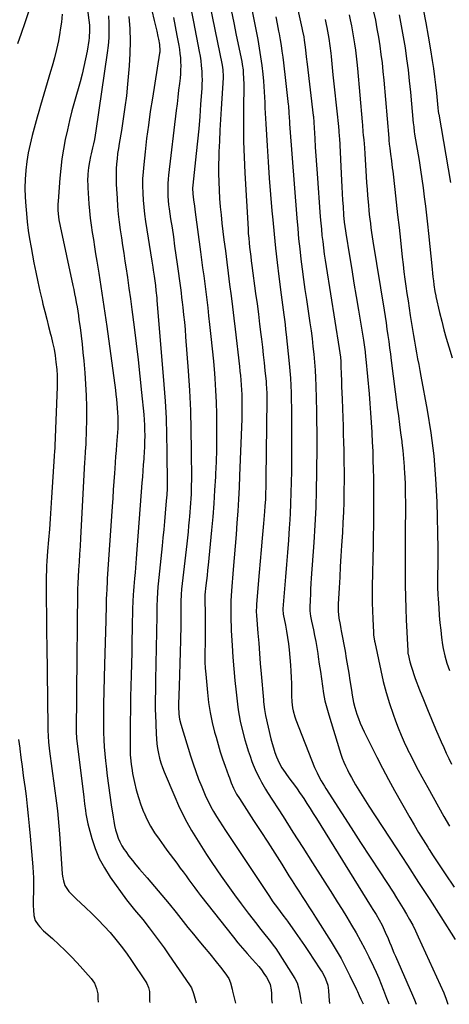
# Model space of a CAD drawing. Units: inches. Extents: x 1910372 to 1915687, y 390300 to 395580.
# Drawn here: x 1911208 to 1911483, y 390323 to 390953 of the extents above; entities that cross this region are included whole.
import ezdxf

# ---------------------------------------------------------------- set-up
doc = ezdxf.new("R2010")
doc.units = ezdxf.units.IN
doc.header["$MEASUREMENT"] = 0
doc.layers.add('7', color=7, linetype='Continuous')
doc.layers.add('8', color=7, linetype='Continuous')

msp = doc.modelspace()

# ---------------------------------------------------------------- linework, layer by layer
at = {"layer": '7', "color": 18}
for points in [[(1911245.87, 391000.02, 1814), (1911251.9, 390952.26, 1814), (1911252.22, 390949.03, 1814), (1911252.38, 390945.79, 1814), (1911252.13, 390940.94, 1814), (1911251.9, 390939.33, 1814), (1911250.74, 390932.51, 1814), (1911249.8, 390927.52, 1814), (1911248.76, 390922.55, 1814), (1911247.56, 390917.61, 1814), (1911246.25, 390912.7, 1814), (1911242.73, 390900.24, 1814), (1911241.09, 390894.2, 1814), (1911239.55, 390888.14, 1814), (1911238.14, 390882.05, 1814), (1911236.82, 390875.94, 1814), (1911235.68, 390869.79, 1814), (1911234.69, 390863.63, 1814), (1911233.94, 390857.43, 1814), (1911233.34, 390851.21, 1814), (1911232.19, 390836.5, 1814), (1911232.08, 390834.49, 1814), (1911232.1, 390830.45, 1814), (1911232.44, 390826.42, 1814), (1911232.7, 390824.42, 1814), (1911233.43, 390820.44, 1814), (1911241.65, 390782.62, 1814), (1911242.23, 390779.89, 1814), (1911242.79, 390777.15, 1814), (1911243.32, 390774.41, 1814), (1911243.83, 390771.66, 1814), (1911244.31, 390768.91, 1814), (1911244.76, 390766.15, 1814), (1911245.18, 390763.39, 1814), (1911245.57, 390760.62, 1814), (1911246.26, 390755.55, 1814), (1911246.94, 390750.24, 1814), (1911247.58, 390744.93, 1814), (1911248.13, 390739.6, 1814), (1911248.64, 390734.28, 1814), (1911249.32, 390726.57, 1814), (1911249.84, 390719.39, 1814), (1911250.21, 390712.19, 1814), (1911250.35, 390704.99, 1814), (1911250.34, 390697.79, 1814), (1911250.18, 390688.03, 1814), (1911250.04, 390683.37, 1814), (1911249.92, 390681.05, 1814), (1911249.62, 390676.4, 1814), (1911249.34, 390671.74, 1814), (1911249.2, 390669.41, 1814), (1911246.54, 390620.79, 1814), (1911246.26, 390615.76, 1814), (1911245.98, 390610.73, 1814), (1911245.68, 390605.7, 1814), (1911245.37, 390600.67, 1814), (1911244.84, 390591.99, 1814), (1911244.67, 390588.52, 1814), (1911244.64, 390587.13, 1814), (1911244.63, 390586.44, 1814), (1911244.06, 390522.89, 1814), (1911244.01, 390518.88, 1814), (1911243.96, 390514.87, 1814), (1911243.9, 390510.86, 1814), (1911243.83, 390506.85, 1814), (1911243.73, 390501.91, 1814), (1911243.71, 390500.37, 1814), (1911243.75, 390497.29, 1814), (1911243.99, 390492.68, 1814), (1911244.31, 390489.62, 1814), (1911248.61, 390455.17, 1814), (1911249.14, 390450.9, 1814), (1911249.65, 390446.62, 1814), (1911249.95, 390444.49, 1814), (1911250.76, 390440.27, 1814), (1911251.28, 390438.18, 1814), (1911253.79, 390428.88, 1814), (1911255.95, 390422.31, 1814), (1911258.55, 390415.96, 1814), (1911261.82, 390409.92, 1814), (1911265.54, 390404.09, 1814), (1911275.98, 390389.5, 1814), (1911278.45, 390386.25, 1814), (1911281.08, 390383.14, 1814), (1911282.43, 390381.61, 1814), (1911285.05, 390378.48, 1814), (1911286.33, 390376.89, 1814), (1911290.42, 390371.68, 1814), (1911293.69, 390367.44, 1814), (1911296.9, 390363.17, 1814), (1911300.04, 390358.83, 1814), (1911303.12, 390354.46, 1814), (1911316.4, 390335.26, 1814), (1911317.56, 390333.23, 1814), (1911318.9, 390329.55, 1814), (1911320.57, 390323.64, 1814)], [(1911289.13, 390971.37, 1808), (1911293.68, 390952.1, 1808), (1911294.09, 390950.37, 1808), (1911294.5, 390948.64, 1808), (1911295.32, 390945.19, 1808), (1911296.11, 390941.74, 1808), (1911296.43, 390940.14, 1808), (1911297.08, 390936.72, 1808), (1911297.32, 390932.52, 1808), (1911297.25, 390931.82, 1808), (1911297.16, 390931.12, 1808), (1911292.52, 390902.29, 1808), (1911291.21, 390893.74, 1808), (1911289.98, 390885.17, 1808), (1911288.88, 390876.58, 1808), (1911287.87, 390867.99, 1808), (1911286.97, 390859.84, 1808), (1911286.58, 390855.31, 1808), (1911286.32, 390850.77, 1808), (1911286.26, 390846.22, 1808), (1911286.34, 390841.67, 1808), (1911286.6, 390837.12, 1808), (1911286.97, 390832.58, 1808), (1911287.49, 390828.06, 1808), (1911288.12, 390823.55, 1808), (1911292.15, 390797.98, 1808), (1911292.75, 390794.14, 1808), (1911293.05, 390792.22, 1808), (1911293.62, 390788.49, 1808), (1911294.05, 390785.45, 1808), (1911294.44, 390782.41, 1808), (1911294.81, 390779.29, 1808), (1911295.3, 390774.61, 1808), (1911295.44, 390773.04, 1808), (1911299.96, 390719.13, 1808), (1911300.73, 390708.42, 1808), (1911301.33, 390697.7, 1808), (1911301.68, 390686.97, 1808), (1911301.86, 390676.24, 1808), (1911301.96, 390655.23, 1808), (1911301.93, 390652.6, 1808), (1911301.73, 390648.66, 1808), (1911301.42, 390644.73, 1808), (1911300.73, 390636.88, 1808), (1911300.26, 390631.65, 1808), (1911299.77, 390626.41, 1808), (1911299.27, 390621.18, 1808), (1911298.74, 390615.95, 1808), (1911296.26, 390591.6, 1808), (1911296.08, 390589.76, 1808), (1911295.78, 390586.08, 1808), (1911295.54, 390582.1, 1808), (1911295.4, 390577.45, 1808), (1911295.34, 390572.8, 1808), (1911295.31, 390571.25, 1808), (1911294.62, 390530.29, 1808), (1911294.57, 390527.51, 1808), (1911294.52, 390524.74, 1808), (1911294.46, 390521.96, 1808), (1911294.4, 390519.19, 1808), (1911294.36, 390516.41, 1808), (1911294.36, 390513.64, 1808), (1911294.4, 390510.86, 1808), (1911294.47, 390508.09, 1808), (1911294.91, 390495.63, 1808), (1911295.1, 390492.52, 1808), (1911295.39, 390489.41, 1808), (1911295.85, 390486.33, 1808), (1911296.42, 390483.26, 1808), (1911297.15, 390480.22, 1808), (1911297.99, 390477.22, 1808), (1911299.01, 390474.27, 1808), (1911300.13, 390471.36, 1808), (1911306.85, 390455.4, 1808), (1911309.29, 390449.89, 1808), (1911311.88, 390444.46, 1808), (1911314.69, 390439.13, 1808), (1911317.63, 390433.87, 1808), (1911320.74, 390428.7, 1808), (1911323.92, 390423.58, 1808), (1911327.21, 390418.52, 1808), (1911330.57, 390413.52, 1808), (1911336.6, 390404.73, 1808), (1911340.8, 390398.73, 1808), (1911345.05, 390392.78, 1808), (1911349.41, 390386.9, 1808), (1911353.84, 390381.07, 1808), (1911359.32, 390373.96, 1808), (1911361.06, 390371.73, 1808), (1911362.82, 390369.51, 1808), (1911364.59, 390367.3, 1808), (1911366.38, 390365.11, 1808), (1911368.14, 390362.9, 1808), (1911369.85, 390360.64, 1808), (1911371.47, 390358.32, 1808), (1911373.03, 390355.97, 1808), (1911383.75, 390339.2, 1808), (1911385.21, 390336.39, 1808), (1911386.15, 390333.35, 1808), (1911386.75, 390330.2, 1808), (1911387.26, 390326.69, 1808), (1911387.56, 390324.96, 1808), (1911387.98, 390323.25, 1808)], [(1911353.1, 390974.29, 1798), (1911359.92, 390939.77, 1798), (1911360.92, 390934.26, 1798), (1911361.82, 390928.72, 1798), (1911362.55, 390923.16, 1798), (1911363.17, 390917.59, 1798), (1911363.6, 390913.19, 1798), (1911363.89, 390909.8, 1798), (1911364.14, 390906.41, 1798), (1911364.33, 390903.01, 1798), (1911364.46, 390899.61, 1798), (1911364.59, 390896.21, 1798), (1911364.73, 390892.81, 1798), (1911364.9, 390889.41, 1798), (1911365.09, 390886.02, 1798), (1911365.94, 390871.95, 1798), (1911366.62, 390861.53, 1798), (1911367.35, 390851.11, 1798), (1911368.18, 390840.69, 1798), (1911369.06, 390830.28, 1798), (1911369.57, 390824.46, 1798), (1911370.43, 390815.38, 1798), (1911371.35, 390806.32, 1798), (1911372.37, 390797.26, 1798), (1911373.45, 390788.21, 1798), (1911374.92, 390776.44, 1798), (1911375.32, 390773.28, 1798), (1911375.73, 390770.13, 1798), (1911376.15, 390766.98, 1798), (1911376.59, 390763.82, 1798), (1911377.01, 390760.67, 1798), (1911377.41, 390757.52, 1798), (1911377.77, 390754.36, 1798), (1911378.11, 390751.2, 1798), (1911380.04, 390732.56, 1798), (1911380.47, 390727.88, 1798), (1911380.84, 390723.19, 1798), (1911381.12, 390718.49, 1798), (1911381.33, 390713.79, 1798), (1911381.46, 390709.09, 1798), (1911381.57, 390704.39, 1798), (1911381.62, 390699.69, 1798), (1911381.64, 390694.98, 1798), (1911381.63, 390683.9, 1798), (1911381.61, 390677.11, 1798), (1911381.56, 390670.32, 1798), (1911381.49, 390663.53, 1798), (1911381.39, 390656.74, 1798), (1911381.23, 390649.95, 1798), (1911381, 390643.17, 1798), (1911380.66, 390636.39, 1798), (1911380.25, 390629.61, 1798), (1911380.11, 390627.48, 1798), (1911379.56, 390619.64, 1798), (1911378.99, 390611.8, 1798), (1911378.38, 390603.97, 1798), (1911377.76, 390596.14, 1798), (1911376.08, 390575.68, 1798), (1911376.05, 390575.25, 1798), (1911376.31, 390572.28, 1798), (1911377.72, 390565.24, 1798), (1911378.44, 390561.3, 1798), (1911379.07, 390557.34, 1798), (1911379.57, 390553.36, 1798), (1911379.99, 390549.37, 1798), (1911380.84, 390539.7, 1798), (1911381.13, 390535.77, 1798), (1911381.37, 390531.85, 1798), (1911381.51, 390527.92, 1798), (1911381.58, 390523.99, 1798), (1911381.61, 390520.03, 1798), (1911381.79, 390516.14, 1798), (1911382.25, 390512.26, 1798), (1911382.61, 390510.35, 1798), (1911383.63, 390506.6, 1798), (1911384.29, 390504.76, 1798), (1911396.39, 390474.2, 1798), (1911397.92, 390470.69, 1798), (1911398.77, 390468.97, 1798), (1911400.62, 390465.61, 1798), (1911402.59, 390462.33, 1798), (1911403.61, 390460.7, 1798), (1911413.67, 390445.1, 1798), (1911419.74, 390435.7, 1798), (1911425.82, 390426.29, 1798), (1911431.91, 390416.89, 1798), (1911438.01, 390407.5, 1798), (1911446.54, 390394.37, 1798), (1911448.75, 390390.93, 1798), (1911450.93, 390387.46, 1798), (1911453.06, 390383.97, 1798), (1911455.16, 390380.46, 1798), (1911457.18, 390376.9, 1798), (1911459.13, 390373.3, 1798), (1911460.96, 390369.65, 1798), (1911462.71, 390365.95, 1798), (1911478.98, 390330.07, 1798), (1911480.59, 390325.93, 1798), (1911481.66, 390322.72, 1798)], [(1911327.91, 390969.39, 1802), (1911337.25, 390923.41, 1802), (1911337.71, 390920.38, 1802), (1911337.85, 390916.3, 1802), (1911337.81, 390915.28, 1802), (1911336.52, 390895.61, 1802), (1911336.1, 390888.71, 1802), (1911335.72, 390881.8, 1802), (1911335.4, 390874.89, 1802), (1911335.12, 390867.98, 1802), (1911335, 390864.78, 1802), (1911334.88, 390859.47, 1802), (1911334.85, 390854.15, 1802), (1911334.97, 390848.84, 1802), (1911335.18, 390843.53, 1802), (1911335.52, 390838.22, 1802), (1911335.93, 390832.92, 1802), (1911336.46, 390827.63, 1802), (1911337.05, 390822.35, 1802), (1911338.35, 390811.79, 1802), (1911339.24, 390804.63, 1802), (1911340.14, 390797.47, 1802), (1911341.05, 390790.3, 1802), (1911341.96, 390783.15, 1802), (1911342.87, 390775.98, 1802), (1911343.76, 390768.82, 1802), (1911344.62, 390761.65, 1802), (1911345.47, 390754.49, 1802), (1911348.22, 390730.78, 1802), (1911348.55, 390727.82, 1802), (1911348.85, 390724.86, 1802), (1911349.11, 390721.89, 1802), (1911349.35, 390718.92, 1802), (1911349.57, 390715.61, 1802), (1911349.71, 390712.97, 1802), (1911349.79, 390710.33, 1802), (1911349.85, 390707.69, 1802), (1911349.85, 390705.05, 1802), (1911349.84, 390702.41, 1802), (1911349.78, 390699.77, 1802), (1911349.71, 390697.13, 1802), (1911348.38, 390660.74, 1802), (1911348.06, 390653.24, 1802), (1911347.68, 390645.75, 1802), (1911347.2, 390638.26, 1802), (1911346.66, 390630.78, 1802), (1911346.07, 390623.3, 1802), (1911345.48, 390615.82, 1802), (1911344.89, 390608.34, 1802), (1911344.29, 390600.86, 1802), (1911343.18, 390587.1, 1802), (1911342.96, 390583.94, 1802), (1911342.8, 390580.77, 1802), (1911342.72, 390577.6, 1802), (1911342.69, 390574.42, 1802), (1911342.72, 390571.25, 1802), (1911342.79, 390568.07, 1802), (1911342.91, 390564.9, 1802), (1911343.06, 390561.73, 1802), (1911343.58, 390552.2, 1802), (1911344.06, 390544.72, 1802), (1911344.62, 390537.24, 1802), (1911345.31, 390529.78, 1802), (1911346.08, 390522.32, 1802), (1911346.93, 390514.78, 1802), (1911347.43, 390511.11, 1802), (1911348.02, 390507.47, 1802), (1911348.78, 390503.85, 1802), (1911349.63, 390500.25, 1802), (1911351.81, 390491.92, 1802), (1911352.79, 390488.42, 1802), (1911353.85, 390484.94, 1802), (1911355.03, 390481.5, 1802), (1911356.28, 390478.09, 1802), (1911357.11, 390475.95, 1802), (1911359.04, 390471.36, 1802), (1911361.25, 390466.9, 1802), (1911362.44, 390464.72, 1802), (1911364.96, 390460.42, 1802), (1911366.27, 390458.31, 1802), (1911376.21, 390442.79, 1802), (1911382.52, 390432.92, 1802), (1911388.81, 390423.05, 1802), (1911395.1, 390413.17, 1802), (1911401.37, 390403.29, 1802), (1911407.73, 390393.26, 1802), (1911410.83, 390388.33, 1802), (1911413.91, 390383.39, 1802), (1911416.95, 390378.43, 1802), (1911419.98, 390373.45, 1802), (1911422.92, 390368.43, 1802), (1911425.76, 390363.36, 1802), (1911428.46, 390358.21, 1802), (1911431.07, 390353, 1802), (1911434, 390346.93, 1802), (1911435.75, 390343.19, 1802), (1911437.42, 390339.42, 1802), (1911439, 390335.61, 1802), (1911440.51, 390331.76, 1802), (1911442.39, 390326.75, 1802), (1911443.43, 390324.03, 1802), (1911443.86, 390322.94, 1802)], [(1911213.97, 390959.48, 1818), (1911210.95, 390950.44, 1818), (1911208.62, 390943.72, 1818), (1911206.19, 390937.03, 1818)], [(1911317.42, 390958.65, 1804), (1911318.91, 390951.26, 1804), (1911322.57, 390932.21, 1804), (1911323.09, 390929.21, 1804), (1911323.53, 390926.2, 1804), (1911323.86, 390923.17, 1804), (1911324.17, 390919.41, 1804), (1911324.29, 390916.73, 1804), (1911324.33, 390914.05, 1804), (1911324.27, 390911.37, 1804), (1911324.14, 390908.7, 1804), (1911323.41, 390898.36, 1804), (1911322.82, 390890.51, 1804), (1911322.17, 390882.68, 1804), (1911321.43, 390874.85, 1804), (1911320.64, 390867.02, 1804), (1911318.46, 390846.64, 1804), (1911318.32, 390844.83, 1804), (1911318.38, 390841.21, 1804), (1911318.87, 390837.28, 1804), (1911319.41, 390833.35, 1804), (1911319.95, 390829.42, 1804), (1911323.37, 390804.02, 1804), (1911324.05, 390798.91, 1804), (1911324.72, 390793.8, 1804), (1911325.39, 390788.69, 1804), (1911326.05, 390783.58, 1804), (1911326.69, 390778.46, 1804), (1911327.32, 390773.35, 1804), (1911327.94, 390768.23, 1804), (1911328.55, 390763.12, 1804), (1911329.18, 390757.65, 1804), (1911330.05, 390749.8, 1804), (1911330.85, 390741.93, 1804), (1911331.56, 390734.06, 1804), (1911332.19, 390726.19, 1804), (1911332.43, 390723.03, 1804), (1911332.92, 390715.42, 1804), (1911333.31, 390707.81, 1804), (1911333.54, 390700.2, 1804), (1911333.67, 390692.58, 1804), (1911333.65, 390684.96, 1804), (1911333.55, 390677.34, 1804), (1911333.31, 390669.73, 1804), (1911332.99, 390662.11, 1804), (1911332.89, 390660.19, 1804), (1911332.4, 390651.62, 1804), (1911331.82, 390643.05, 1804), (1911331.13, 390634.5, 1804), (1911330.37, 390625.95, 1804), (1911328.21, 390603.63, 1804), (1911327.88, 390600.36, 1804), (1911327.55, 390597.09, 1804), (1911327.2, 390593.82, 1804), (1911326.83, 390590.55, 1804), (1911326.18, 390584.75, 1804), (1911326.14, 390584.38, 1804), (1911326.06, 390581.79, 1804), (1911326.31, 390572.37, 1804), (1911326.36, 390569.84, 1804), (1911326.4, 390567.31, 1804), (1911326.4, 390564.78, 1804), (1911326.39, 390562.25, 1804), (1911326.36, 390559.72, 1804), (1911326.32, 390557.18, 1804), (1911326.27, 390554.65, 1804), (1911326.22, 390552.12, 1804), (1911326.16, 390549.4, 1804), (1911326.14, 390545.51, 1804), (1911326.2, 390541.62, 1804), (1911326.4, 390537.74, 1804), (1911326.69, 390533.86, 1804), (1911327.75, 390522.25, 1804), (1911328.51, 390515.81, 1804), (1911329.5, 390509.41, 1804), (1911330.83, 390503.07, 1804), (1911332.39, 390496.77, 1804), (1911333.27, 390493.58, 1804), (1911334.61, 390488.93, 1804), (1911336.01, 390484.29, 1804), (1911337.52, 390479.69, 1804), (1911339.08, 390475.11, 1804), (1911341.24, 390469.02, 1804), (1911341.79, 390467.5, 1804), (1911342.95, 390464.49, 1804), (1911344.4, 390461.03, 1804), (1911346.46, 390457.14, 1804), (1911348.21, 390454.34, 1804), (1911357.35, 390440.3, 1804), (1911361.86, 390433.33, 1804), (1911366.36, 390426.36, 1804), (1911370.83, 390419.36, 1804), (1911375.29, 390412.36, 1804), (1911379.96, 390404.99, 1804), (1911382.07, 390401.66, 1804), (1911384.19, 390398.34, 1804), (1911386.33, 390395.03, 1804), (1911388.47, 390391.72, 1804), (1911390.61, 390388.42, 1804), (1911392.75, 390385.1, 1804), (1911394.87, 390381.79, 1804), (1911396.98, 390378.46, 1804), (1911406.97, 390362.72, 1804), (1911410.2, 390357.4, 1804), (1911413.3, 390352.01, 1804), (1911416.2, 390346.5, 1804), (1911418.96, 390340.93, 1804), (1911423.13, 390332.1, 1804), (1911423.7, 390330.88, 1804), (1911424.81, 390328.42, 1804), (1911425.91, 390325.95, 1804), (1911427.41, 390323.03, 1804)], [(1911385.14, 390960.74, 1794), (1911388.17, 390947.26, 1794), (1911388.64, 390945.15, 1794), (1911389.38, 390941.68, 1794), (1911389.77, 390939.42, 1794), (1911390.15, 390936.4, 1794), (1911390.48, 390933.32, 1794), (1911390.98, 390928.73, 1794), (1911391.52, 390924.14, 1794), (1911395.54, 390891.17, 1794), (1911395.6, 390890.62, 1794), (1911395.93, 390886.75, 1794), (1911396.48, 390876.62, 1794), (1911396.8, 390871.01, 1794), (1911397.14, 390865.39, 1794), (1911397.52, 390859.78, 1794), (1911397.92, 390854.17, 1794), (1911399.98, 390826.46, 1794), (1911400.3, 390822.48, 1794), (1911400.67, 390818.51, 1794), (1911401.08, 390814.54, 1794), (1911401.54, 390810.57, 1794), (1911402.05, 390806.61, 1794), (1911402.58, 390802.66, 1794), (1911403.16, 390798.71, 1794), (1911403.77, 390794.77, 1794), (1911412.12, 390742.25, 1794), (1911412.52, 390739.46, 1794), (1911412.83, 390736.65, 1794), (1911413.06, 390733.83, 1794), (1911413.14, 390732.42, 1794), (1911413.2, 390731.01, 1794), (1911413.39, 390725.84, 1794), (1911413.53, 390721.84, 1794), (1911413.67, 390717.84, 1794), (1911413.81, 390713.84, 1794), (1911413.95, 390709.84, 1794), (1911414.37, 390697.87, 1794), (1911414.54, 390692.65, 1794), (1911414.7, 390687.43, 1794), (1911414.85, 390682.2, 1794), (1911414.99, 390676.98, 1794), (1911415.03, 390675.48, 1794), (1911415.14, 390669.51, 1794), (1911415.21, 390663.54, 1794), (1911415.21, 390657.57, 1794), (1911415.16, 390651.6, 1794), (1911415.15, 390650.51, 1794), (1911415.01, 390643.99, 1794), (1911414.81, 390637.47, 1794), (1911414.51, 390630.96, 1794), (1911414.15, 390624.45, 1794), (1911413.63, 390616.22, 1794), (1911413.21, 390609.46, 1794), (1911412.8, 390602.71, 1794), (1911412.4, 390595.95, 1794), (1911412.01, 390589.19, 1794), (1911411.41, 390578.66, 1794), (1911411.42, 390574.17, 1794), (1911411.91, 390569.71, 1794), (1911412.67, 390565.67, 1794), (1911413.19, 390562.98, 1794), (1911413.44, 390561.64, 1794), (1911415.82, 390548.57, 1794), (1911416.65, 390543.89, 1794), (1911417.46, 390539.21, 1794), (1911418.23, 390534.52, 1794), (1911418.98, 390529.83, 1794), (1911419.94, 390523.61, 1794), (1911420.45, 390520.45, 1794), (1911421.3, 390515.71, 1794), (1911422.09, 390512.61, 1794), (1911423.48, 390508.32, 1794), (1911424.5, 390505.44, 1794), (1911425.6, 390502.59, 1794), (1911426.82, 390499.79, 1794), (1911428.11, 390497.02, 1794), (1911432.53, 390488.06, 1794), (1911436.15, 390480.86, 1794), (1911439.85, 390473.71, 1794), (1911443.67, 390466.62, 1794), (1911447.57, 390459.57, 1794), (1911457.37, 390442.23, 1794), (1911460.13, 390437.43, 1794), (1911462.94, 390432.65, 1794), (1911465.82, 390427.92, 1794), (1911468.75, 390423.21, 1794), (1911469.71, 390421.7, 1794), (1911472.21, 390417.79, 1794), (1911474.74, 390413.89, 1794), (1911477.3, 390410.01, 1794), (1911479.89, 390406.16, 1794), (1911485.6, 390397.72, 1794)], [(1911465.78, 390959.19, 1784), (1911467.46, 390950.59, 1784), (1911469, 390941.98, 1784), (1911470.46, 390933.34, 1784), (1911471.58, 390926.43, 1784), (1911472.37, 390921.24, 1784), (1911473.1, 390916.03, 1784), (1911473.73, 390910.82, 1784), (1911474.3, 390905.6, 1784), (1911475.23, 390896.17, 1784), (1911475.46, 390894.1, 1784), (1911475.69, 390892.56, 1784), (1911475.77, 390892.05, 1784), (1911483.41, 390848.33, 1784)], [(1911234.77, 390955.99, 1816), (1911234.3, 390950.97, 1816), (1911233.63, 390945.96, 1816), (1911233.37, 390944.42, 1816), (1911232.37, 390938.96, 1816), (1911231.22, 390933.54, 1816), (1911229.87, 390928.16, 1816), (1911228.38, 390922.82, 1816), (1911227.38, 390919.47, 1816), (1911226.29, 390915.82, 1816), (1911225.2, 390912.18, 1816), (1911224.11, 390908.53, 1816), (1911223.01, 390904.88, 1816), (1911221.94, 390901.23, 1816), (1911220.88, 390897.58, 1816), (1911219.85, 390893.91, 1816), (1911218.84, 390890.24, 1816), (1911215.64, 390878.43, 1816), (1911214.31, 390872.97, 1816), (1911213.16, 390867.48, 1816), (1911212.29, 390861.93, 1816), (1911211.61, 390856.35, 1816), (1911211.59, 390856.15, 1816), (1911211.2, 390850.44, 1816), (1911211.01, 390844.73, 1816), (1911211.15, 390839.02, 1816), (1911211.49, 390833.31, 1816), (1911211.9, 390828.67, 1816), (1911212.46, 390823.18, 1816), (1911213.13, 390817.71, 1816), (1911213.95, 390812.26, 1816), (1911214.89, 390806.82, 1816), (1911216.72, 390797.01, 1816), (1911217.9, 390790.98, 1816), (1911219.15, 390784.96, 1816), (1911220.5, 390778.96, 1816), (1911221.92, 390772.98, 1816), (1911222.5, 390770.65, 1816), (1911223.7, 390765.85, 1816), (1911224.91, 390761.05, 1816), (1911226.14, 390756.26, 1816), (1911227.39, 390751.47, 1816), (1911227.74, 390750.1, 1816), (1911228.73, 390745.98, 1816), (1911229.6, 390741.84, 1816), (1911230.29, 390737.67, 1816), (1911230.86, 390733.47, 1816), (1911231.32, 390728.71, 1816), (1911231.54, 390725.03, 1816), (1911231.59, 390721.34, 1816), (1911231.53, 390717.65, 1816), (1911230.06, 390679.95, 1816), (1911230.02, 390679.13, 1816), (1911229.84, 390675.85, 1816), (1911229.74, 390674.21, 1816), (1911229.69, 390673.4, 1816), (1911228.03, 390646.9, 1816), (1911227.59, 390640.12, 1816), (1911227.11, 390633.35, 1816), (1911226.6, 390626.58, 1816), (1911226.05, 390619.81, 1816), (1911225.44, 390612.5, 1816), (1911225.2, 390609.38, 1816), (1911224.99, 390606.26, 1816), (1911224.83, 390603.14, 1816), (1911224.69, 390600.01, 1816), (1911224.6, 390596.89, 1816), (1911224.53, 390593.76, 1816), (1911224.52, 390590.63, 1816), (1911224.54, 390587.51, 1816), (1911224.63, 390580.03, 1816), (1911224.72, 390573.16, 1816), (1911224.8, 390566.3, 1816), (1911224.89, 390559.43, 1816), (1911224.97, 390552.57, 1816), (1911225.63, 390499.93, 1816), (1911225.67, 390498.03, 1816), (1911225.84, 390494.22, 1816), (1911226.14, 390490.41, 1816), (1911226.54, 390486.62, 1816), (1911226.77, 390484.73, 1816), (1911231.15, 390451.31, 1816), (1911231.74, 390446.46, 1816), (1911232.26, 390441.6, 1816), (1911232.71, 390436.74, 1816), (1911233.09, 390431.87, 1816), (1911234.89, 390406.26, 1816), (1911235.05, 390404.73, 1816), (1911235.58, 390401.7, 1816), (1911236.49, 390398.78, 1816), (1911239.11, 390394.81, 1816), (1911241.44, 390392.43, 1816), (1911243.86, 390390.12, 1816), (1911249.83, 390384.63, 1816), (1911253.89, 390380.77, 1816), (1911257.87, 390376.81, 1816), (1911261.71, 390372.73, 1816), (1911265.46, 390368.56, 1816), (1911269.07, 390364.26, 1816), (1911272.56, 390359.88, 1816), (1911275.9, 390355.37, 1816), (1911279.13, 390350.79, 1816), (1911288.36, 390337.2, 1816), (1911289.04, 390336.04, 1816), (1911290.07, 390333.58, 1816), (1911290.62, 390330.93, 1816), (1911290.79, 390326.88, 1816), (1911290.79, 390324.74, 1816), (1911290.96, 390323.8, 1816)], [(1911264.38, 390955.1, 1812), (1911264.67, 390950.35, 1812), (1911264.73, 390945.58, 1812), (1911264.61, 390940.83, 1812), (1911264.23, 390936.09, 1812), (1911263.67, 390931.37, 1812), (1911256.36, 390881.39, 1812), (1911255.92, 390878.65, 1812), (1911255.42, 390875.92, 1812), (1911254.86, 390873.2, 1812), (1911254.24, 390870.5, 1812), (1911253.35, 390866.84, 1812), (1911252.95, 390865.09, 1812), (1911252.2, 390861.6, 1812), (1911251.62, 390858.08, 1812), (1911251.24, 390853.72, 1812), (1911251.12, 390849.35, 1812), (1911251.18, 390847.16, 1812), (1911251.28, 390844.98, 1812), (1911251.98, 390834.79, 1812), (1911252.35, 390830.18, 1812), (1911252.81, 390825.59, 1812), (1911253.39, 390821, 1812), (1911254.05, 390816.43, 1812), (1911254.77, 390811.86, 1812), (1911255.5, 390807.3, 1812), (1911256.24, 390802.74, 1812), (1911256.99, 390798.17, 1812), (1911258.28, 390790.35, 1812), (1911259.63, 390781.87, 1812), (1911260.94, 390773.38, 1812), (1911262.17, 390764.89, 1812), (1911263.35, 390756.38, 1812), (1911268.84, 390715.56, 1812), (1911269.2, 390712.73, 1812), (1911269.53, 390709.9, 1812), (1911269.83, 390707.06, 1812), (1911270.09, 390704.22, 1812), (1911270.32, 390701.04, 1812), (1911270.44, 390698.53, 1812), (1911270.48, 390696.02, 1812), (1911270.45, 390693.5, 1812), (1911270.37, 390690.98, 1812), (1911270.25, 390688.47, 1812), (1911270.08, 390685.96, 1812), (1911269.89, 390683.44, 1812), (1911269.65, 390680.79, 1812), (1911269.33, 390676.95, 1812), (1911269.01, 390673.11, 1812), (1911268.72, 390669.27, 1812), (1911268.44, 390665.43, 1812), (1911268.23, 390662.44, 1812), (1911267.86, 390657.11, 1812), (1911267.49, 390651.77, 1812), (1911267.13, 390646.44, 1812), (1911266.77, 390641.1, 1812), (1911263.69, 390594.89, 1812), (1911263.56, 390592.81, 1812), (1911263.32, 390588.66, 1812), (1911263.13, 390584.5, 1812), (1911263.05, 390582.42, 1812), (1911262.93, 390578.26, 1812), (1911262.69, 390568.28, 1812), (1911262.52, 390561.21, 1812), (1911262.35, 390554.14, 1812), (1911262.17, 390547.07, 1812), (1911261.99, 390540, 1812), (1911261.32, 390514.74, 1812), (1911261.23, 390510.19, 1812), (1911261.19, 390505.63, 1812), (1911261.21, 390501.08, 1812), (1911261.27, 390496.53, 1812), (1911261.43, 390491.98, 1812), (1911261.67, 390487.44, 1812), (1911262.04, 390482.91, 1812), (1911262.49, 390478.38, 1812), (1911262.87, 390475.07, 1812), (1911263.6, 390468.89, 1812), (1911264.39, 390462.73, 1812), (1911265.24, 390456.57, 1812), (1911266.14, 390450.42, 1812), (1911267.35, 390442.5, 1812), (1911267.83, 390439.77, 1812), (1911268.38, 390437.05, 1812), (1911269.04, 390434.36, 1812), (1911269.78, 390431.68, 1812), (1911270.69, 390429.08, 1812), (1911271.76, 390426.55, 1812), (1911273.07, 390424.13, 1812), (1911274.54, 390421.79, 1812), (1911275.46, 390420.46, 1812), (1911277.56, 390417.55, 1812), (1911279.72, 390414.69, 1812), (1911281.98, 390411.91, 1812), (1911284.3, 390409.17, 1812), (1911289.14, 390403.66, 1812), (1911293.89, 390398.17, 1812), (1911298.59, 390392.64, 1812), (1911303.21, 390387.05, 1812), (1911307.77, 390381.41, 1812), (1911315.32, 390371.96, 1812), (1911318.76, 390367.68, 1812), (1911322.22, 390363.41, 1812), (1911325.7, 390359.17, 1812), (1911329.21, 390354.94, 1812), (1911333.34, 390349.98, 1812), (1911336.2, 390346.46, 1812), (1911338.97, 390342.88, 1812), (1911341.46, 390339.14, 1812), (1911342.46, 390336.53, 1812), (1911343.56, 390332.42, 1812), (1911343.9, 390331.05, 1812), (1911345.78, 390323.49, 1812)], [(1911305.97, 390953.87, 1806), (1911307.13, 390948.12, 1806), (1911308.23, 390942.36, 1806), (1911309.43, 390935.96, 1806), (1911309.85, 390933.39, 1806), (1911310.2, 390930.81, 1806), (1911310.44, 390928.22, 1806), (1911310.61, 390925.61, 1806), (1911310.66, 390923.01, 1806), (1911310.63, 390920.41, 1806), (1911310.48, 390917.81, 1806), (1911310.25, 390915.21, 1806), (1911309.85, 390911.71, 1806), (1911309.35, 390907.37, 1806), (1911308.85, 390903.03, 1806), (1911308.34, 390898.69, 1806), (1911307.82, 390894.35, 1806), (1911302.91, 390853.19, 1806), (1911302.65, 390850.48, 1806), (1911302.46, 390847.77, 1806), (1911302.38, 390845.05, 1806), (1911302.39, 390842.33, 1806), (1911302.5, 390839.61, 1806), (1911302.68, 390836.9, 1806), (1911302.96, 390834.19, 1806), (1911303.31, 390831.49, 1806), (1911304.24, 390825.23, 1806), (1911305.1, 390819.4, 1806), (1911305.96, 390813.57, 1806), (1911306.8, 390807.74, 1806), (1911307.64, 390801.91, 1806), (1911308.45, 390796.25, 1806), (1911308.89, 390793.19, 1806), (1911309.31, 390790.13, 1806), (1911309.72, 390787.07, 1806), (1911310.12, 390784.01, 1806), (1911310.5, 390780.94, 1806), (1911310.88, 390777.88, 1806), (1911311.25, 390774.81, 1806), (1911311.62, 390771.75, 1806), (1911312, 390768.47, 1806), (1911312.52, 390763.76, 1806), (1911313, 390759.05, 1806), (1911313.43, 390754.33, 1806), (1911313.81, 390749.61, 1806), (1911315.45, 390727.92, 1806), (1911316.26, 390715.29, 1806), (1911316.89, 390702.65, 1806), (1911317.24, 390690.01, 1806), (1911317.42, 390677.35, 1806), (1911317.47, 390657.83, 1806), (1911317.45, 390654.93, 1806), (1911317.4, 390652.03, 1806), (1911317.3, 390649.13, 1806), (1911317.17, 390646.24, 1806), (1911316.99, 390643.34, 1806), (1911316.79, 390640.45, 1806), (1911316.56, 390637.56, 1806), (1911316.3, 390634.68, 1806), (1911316.11, 390632.72, 1806), (1911315.73, 390628.86, 1806), (1911315.34, 390625, 1806), (1911314.93, 390621.14, 1806), (1911314.51, 390617.29, 1806), (1911311.24, 390588.17, 1806), (1911310.95, 390584.86, 1806), (1911310.79, 390580.44, 1806), (1911310.79, 390579.33, 1806), (1911310.81, 390576.19, 1806), (1911310.81, 390573.52, 1806), (1911310.81, 390570.84, 1806), (1911310.78, 390568.17, 1806), (1911310.74, 390565.49, 1806), (1911310.56, 390555.47, 1806), (1911310.4, 390548.14, 1806), (1911310.21, 390540.82, 1806), (1911309.97, 390533.5, 1806), (1911309.69, 390526.18, 1806), (1911309.23, 390514.79, 1806), (1911309.2, 390513.16, 1806), (1911309.41, 390508.29, 1806), (1911309.88, 390505.08, 1806), (1911310.67, 390501.93, 1806), (1911316.96, 390481.58, 1806), (1911318.58, 390476.59, 1806), (1911320.3, 390471.63, 1806), (1911322.16, 390466.72, 1806), (1911324.12, 390461.84, 1806), (1911325.41, 390458.74, 1806), (1911326.85, 390455.47, 1806), (1911328.37, 390452.24, 1806), (1911330.02, 390449.08, 1806), (1911331.75, 390445.95, 1806), (1911333.57, 390442.88, 1806), (1911335.42, 390439.82, 1806), (1911337.34, 390436.81, 1806), (1911339.29, 390433.81, 1806), (1911366.97, 390392.22, 1806), (1911369.71, 390388.24, 1806), (1911371.13, 390386.28, 1806), (1911372.57, 390384.34, 1806), (1911374.34, 390382, 1806), (1911376.09, 390379.74, 1806), (1911378.4, 390376.71, 1806), (1911378.96, 390375.94, 1806), (1911383.9, 390368.92, 1806), (1911386.9, 390364.61, 1806), (1911389.88, 390360.29, 1806), (1911392.8, 390355.93, 1806), (1911395.7, 390351.56, 1806), (1911400.18, 390344.71, 1806), (1911401.12, 390343.18, 1806), (1911402.81, 390340.02, 1806), (1911404.04, 390337.23, 1806), (1911404.78, 390335.02, 1806), (1911405.23, 390331.54, 1806), (1911405.44, 390328.01, 1806), (1911405.59, 390325.06, 1806), (1911405.86, 390323.15, 1806)], [(1911371.56, 390954.43, 1796), (1911372.48, 390949.84, 1796), (1911373.34, 390945.24, 1796), (1911373.67, 390943.42, 1796), (1911374.31, 390939.72, 1796), (1911374.91, 390936.02, 1796), (1911375.45, 390932.3, 1796), (1911375.95, 390928.59, 1796), (1911376.42, 390924.86, 1796), (1911376.88, 390921.14, 1796), (1911377.32, 390917.41, 1796), (1911377.75, 390913.68, 1796), (1911379.52, 390898.21, 1796), (1911379.6, 390897.48, 1796), (1911379.64, 390896.93, 1796), (1911379.84, 390893.38, 1796), (1911380.07, 390889.64, 1796), (1911380.21, 390887.78, 1796), (1911380.34, 390885.91, 1796), (1911385, 390825.52, 1796), (1911385.54, 390818.99, 1796), (1911386.15, 390812.47, 1796), (1911386.83, 390805.95, 1796), (1911387.58, 390799.44, 1796), (1911388.39, 390792.94, 1796), (1911389.24, 390786.44, 1796), (1911390.15, 390779.96, 1796), (1911391.1, 390773.47, 1796), (1911393.35, 390758.57, 1796), (1911394.07, 390753.56, 1796), (1911394.73, 390748.55, 1796), (1911395.32, 390743.53, 1796), (1911395.85, 390738.51, 1796), (1911396.28, 390733.47, 1796), (1911396.65, 390728.43, 1796), (1911396.9, 390723.39, 1796), (1911397.08, 390718.34, 1796), (1911397.47, 390702.23, 1796), (1911397.54, 390699.4, 1796), (1911397.59, 390696.58, 1796), (1911397.64, 390693.76, 1796), (1911397.68, 390690.94, 1796), (1911397.71, 390688.12, 1796), (1911397.73, 390685.29, 1796), (1911397.72, 390682.47, 1796), (1911397.71, 390679.65, 1796), (1911397.59, 390662.86, 1796), (1911397.41, 390651.64, 1796), (1911397.08, 390640.44, 1796), (1911396.54, 390629.24, 1796), (1911395.85, 390618.04, 1796), (1911394.25, 390595.33, 1796), (1911394.02, 390591.84, 1796), (1911393.81, 390588.35, 1796), (1911393.63, 390584.86, 1796), (1911393.47, 390581.37, 1796), (1911393.28, 390576.63, 1796), (1911393.29, 390574.39, 1796), (1911393.65, 390571.05, 1796), (1911394.06, 390568.84, 1796), (1911394.3, 390567.74, 1796), (1911395.56, 390562.36, 1796), (1911396.39, 390558.56, 1796), (1911397.15, 390554.76, 1796), (1911397.82, 390550.93, 1796), (1911398.41, 390547.09, 1796), (1911398.72, 390544.92, 1796), (1911399.38, 390540.24, 1796), (1911400.03, 390535.56, 1796), (1911400.68, 390530.88, 1796), (1911401.33, 390526.2, 1796), (1911402.08, 390521.55, 1796), (1911402.98, 390516.92, 1796), (1911404.11, 390512.35, 1796), (1911405.38, 390507.81, 1796), (1911412.25, 390485.41, 1796), (1911413.11, 390482.81, 1796), (1911414.03, 390480.24, 1796), (1911415.06, 390477.71, 1796), (1911416.15, 390475.2, 1796), (1911417.33, 390472.73, 1796), (1911418.56, 390470.28, 1796), (1911419.87, 390467.88, 1796), (1911421.22, 390465.5, 1796), (1911422.57, 390463.21, 1796), (1911424.66, 390459.72, 1796), (1911426.78, 390456.25, 1796), (1911428.95, 390452.8, 1796), (1911431.15, 390449.38, 1796), (1911448.51, 390422.81, 1796), (1911455.7, 390411.77, 1796), (1911462.87, 390400.73, 1796), (1911470.02, 390389.67, 1796), (1911477.15, 390378.6, 1796), (1911486.37, 390364.26, 1796)], [(1911403.07, 390952.63, 1792), (1911403.78, 390949.38, 1792), (1911404.19, 390947.47, 1792), (1911404.66, 390945.16, 1792), (1911405.49, 390940.54, 1792), (1911406.17, 390935.9, 1792), (1911406.74, 390931.23, 1792), (1911406.98, 390928.9, 1792), (1911408.09, 390917.36, 1792), (1911408.66, 390911.51, 1792), (1911409.25, 390905.66, 1792), (1911409.87, 390899.81, 1792), (1911410.5, 390893.97, 1792), (1911411.58, 390884.12, 1792), (1911411.86, 390881.36, 1792), (1911412.14, 390877.67, 1792), (1911412.19, 390876.75, 1792), (1911413.54, 390849.78, 1792), (1911413.76, 390845.57, 1792), (1911414, 390841.36, 1792), (1911414.27, 390837.16, 1792), (1911414.55, 390832.95, 1792), (1911414.94, 390827.42, 1792), (1911415.33, 390823.11, 1792), (1911415.67, 390820.26, 1792), (1911416.08, 390817.4, 1792), (1911416.3, 390815.98, 1792), (1911418.66, 390801.45, 1792), (1911420.08, 390792.77, 1792), (1911421.5, 390784.08, 1792), (1911422.94, 390775.4, 1792), (1911424.37, 390766.71, 1792), (1911427.55, 390747.64, 1792), (1911428.25, 390743.06, 1792), (1911428.67, 390739.99, 1792), (1911429.01, 390736.92, 1792), (1911429.16, 390735.38, 1792), (1911431.18, 390713.2, 1792), (1911431.7, 390707.1, 1792), (1911432.18, 390701, 1792), (1911432.59, 390694.89, 1792), (1911432.95, 390688.78, 1792), (1911433, 390687.96, 1792), (1911433.28, 390682.26, 1792), (1911433.52, 390676.55, 1792), (1911433.71, 390670.84, 1792), (1911433.86, 390665.13, 1792), (1911433.96, 390659.42, 1792), (1911434.03, 390653.71, 1792), (1911434.06, 390648, 1792), (1911434.06, 390642.29, 1792), (1911434.06, 390640.52, 1792), (1911434.02, 390634.52, 1792), (1911433.96, 390628.52, 1792), (1911433.88, 390622.52, 1792), (1911433.77, 390616.52, 1792), (1911433.25, 390589.88, 1792), (1911433.2, 390584.72, 1792), (1911433.22, 390579.56, 1792), (1911433.34, 390574.4, 1792), (1911433.54, 390569.24, 1792), (1911433.96, 390560.5, 1792), (1911434.07, 390558.93, 1792), (1911434.37, 390556.6, 1792), (1911434.64, 390555.06, 1792), (1911434.79, 390554.29, 1792), (1911438.66, 390536.16, 1792), (1911440.31, 390529.13, 1792), (1911442.14, 390522.14, 1792), (1911444.25, 390515.24, 1792), (1911446.54, 390508.38, 1792), (1911448.05, 390504.15, 1792), (1911449.81, 390499.49, 1792), (1911451.67, 390494.87, 1792), (1911453.7, 390490.32, 1792), (1911455.83, 390485.82, 1792), (1911455.85, 390485.79, 1792), (1911458.09, 390481.35, 1792), (1911460.36, 390476.94, 1792), (1911462.69, 390472.55, 1792), (1911465.06, 390468.18, 1792), (1911468.78, 390461.41, 1792), (1911472.2, 390455.23, 1792), (1911475.64, 390449.06, 1792), (1911479.1, 390442.9, 1792), (1911482.58, 390436.75, 1792)], [(1911434.11, 390957.57, 1788), (1911435.22, 390952.15, 1788), (1911436.25, 390946.72, 1788), (1911437.18, 390941.27, 1788), (1911438.04, 390935.81, 1788), (1911438.8, 390930.34, 1788), (1911439.49, 390924.86, 1788), (1911440.08, 390919.36, 1788), (1911440.6, 390913.86, 1788), (1911443.77, 390876.7, 1788), (1911443.88, 390875.43, 1788), (1911444.13, 390872.89, 1788), (1911444.41, 390870.35, 1788), (1911444.89, 390866.55, 1788), (1911445.46, 390862.33, 1788), (1911446.04, 390857.83, 1788), (1911446.31, 390855.58, 1788), (1911447.66, 390843.89, 1788), (1911448.59, 390835.8, 1788), (1911449.5, 390827.7, 1788), (1911450.4, 390819.6, 1788), (1911451.28, 390811.5, 1788), (1911452.44, 390800.66, 1788), (1911452.97, 390795.99, 1788), (1911453.53, 390791.33, 1788), (1911454.13, 390786.67, 1788), (1911454.77, 390782.02, 1788), (1911455.45, 390777.37, 1788), (1911456.13, 390772.72, 1788), (1911456.83, 390768.08, 1788), (1911457.54, 390763.43, 1788), (1911458.96, 390754.3, 1788), (1911459.56, 390750.56, 1788), (1911460.18, 390746.82, 1788), (1911460.85, 390743.09, 1788), (1911461.54, 390739.36, 1788), (1911462.25, 390735.64, 1788), (1911462.95, 390731.91, 1788), (1911463.65, 390728.19, 1788), (1911464.35, 390724.46, 1788), (1911468.39, 390702.79, 1788), (1911470.75, 390688.19, 1788), (1911472.63, 390673.54, 1788), (1911473.8, 390658.82, 1788), (1911474.5, 390644.04, 1788), (1911475.19, 390614.25, 1788), (1911475.23, 390611.36, 1788), (1911475.24, 390608.46, 1788), (1911475.21, 390605.56, 1788), (1911475.12, 390601.78, 1788), (1911475.07, 390599.33, 1788), (1911475.02, 390594.42, 1788), (1911475.08, 390589.51, 1788), (1911475.26, 390584.6, 1788), (1911475.39, 390582.15, 1788), (1911475.76, 390576.24, 1788), (1911476.1, 390571.49, 1788), (1911476.52, 390566.75, 1788), (1911477.05, 390562.03, 1788), (1911477.65, 390557.31, 1788), (1911478.28, 390552.7, 1788), (1911478.67, 390550.3, 1788), (1911479.7, 390545.55, 1788), (1911481.07, 390540.88, 1788), (1911482.72, 390536.3, 1788)], [(1911450.5, 390955.66, 1786), (1911451.84, 390948.66, 1786), (1911453.07, 390941.63, 1786), (1911454.21, 390934.59, 1786), (1911455.23, 390927.53, 1786), (1911456.17, 390920.46, 1786), (1911456.97, 390913.37, 1786), (1911457.68, 390906.27, 1786), (1911459.5, 390886.43, 1786), (1911459.58, 390885.54, 1786), (1911459.77, 390883.76, 1786), (1911460.11, 390881.1, 1786), (1911460.38, 390879.33, 1786), (1911463.16, 390862.37, 1786), (1911464.08, 390856.58, 1786), (1911464.95, 390850.78, 1786), (1911465.76, 390844.97, 1786), (1911466.52, 390839.16, 1786), (1911467.24, 390833.34, 1786), (1911467.92, 390827.51, 1786), (1911468.56, 390821.69, 1786), (1911469.17, 390815.85, 1786), (1911471.48, 390792.99, 1786), (1911471.75, 390790.47, 1786), (1911472.05, 390787.96, 1786), (1911472.38, 390785.45, 1786), (1911472.74, 390782.94, 1786), (1911473.37, 390778.72, 1786), (1911473.88, 390775.97, 1786), (1911473.96, 390775.58, 1786), (1911476.34, 390765.25, 1786), (1911477.68, 390759.72, 1786), (1911479.1, 390754.2, 1786), (1911480.64, 390748.72, 1786), (1911482.26, 390743.26, 1786), (1911484.44, 390736.24, 1786)], [(1911206.95, 390492.07, 1818), (1911207.64, 390486.47, 1818), (1911207.67, 390486.24, 1818), (1911208.42, 390480.53, 1818), (1911209.18, 390474.82, 1818), (1911209.95, 390469.11, 1818), (1911210.72, 390463.4, 1818), (1911210.89, 390462.18, 1818), (1911211.7, 390455.85, 1818), (1911212.47, 390449.52, 1818), (1911213.16, 390443.18, 1818), (1911213.8, 390436.84, 1818), (1911214.41, 390430.33, 1818), (1911214.85, 390425.41, 1818), (1911215.27, 390420.47, 1818), (1911215.65, 390415.54, 1818), (1911216, 390410.6, 1818), (1911216.26, 390406.84, 1818), (1911216.41, 390403.78, 1818), (1911216.51, 390400.72, 1818), (1911216.5, 390397.66, 1818), (1911216.4, 390393.81, 1818), (1911216.33, 390391.14, 1818), (1911216.3, 390388.48, 1818), (1911216.32, 390385.81, 1818), (1911216.38, 390383.15, 1818), (1911216.64, 390379.57, 1818), (1911217.62, 390376.42, 1818), (1911219.4, 390373.54, 1818), (1911220.45, 390372.21, 1818), (1911222.86, 390369.8, 1818), (1911228.64, 390364.76, 1818), (1911232.75, 390361.04, 1818), (1911236.76, 390357.22, 1818), (1911240.64, 390353.26, 1818), (1911244.41, 390349.21, 1818), (1911253.45, 390339.15, 1818), (1911255.51, 390336.22, 1818), (1911256.84, 390332.89, 1818), (1911257.6, 390329.33, 1818), (1911257.68, 390326.28, 1818), (1911257.8, 390323.99, 1818)]]:
    msp.add_polyline3d(points, dxfattribs=at)
at = {"layer": '8', "color": 18}
for points in [[(1911342.93, 390958.63, 1800), (1911344.59, 390950.61, 1800), (1911346.25, 390942.6, 1800), (1911349.71, 390925.77, 1800), (1911350.04, 390923.98, 1800), (1911350.55, 390920.37, 1800), (1911350.72, 390918.56, 1800), (1911350.92, 390914.92, 1800), (1911350.97, 390911.28, 1800), (1911350.8, 390894.81, 1800), (1911350.8, 390884.76, 1800), (1911350.93, 390874.71, 1800), (1911351.26, 390864.66, 1800), (1911351.72, 390854.62, 1800), (1911353.75, 390818.62, 1800), (1911353.94, 390815.7, 1800), (1911354.17, 390812.77, 1800), (1911354.44, 390809.85, 1800), (1911354.76, 390806.94, 1800), (1911355.1, 390804.02, 1800), (1911355.46, 390801.11, 1800), (1911355.83, 390798.2, 1800), (1911356.21, 390795.29, 1800), (1911358.63, 390777.31, 1800), (1911359.5, 390770.79, 1800), (1911360.35, 390764.26, 1800), (1911361.17, 390757.73, 1800), (1911361.97, 390751.19, 1800), (1911362.34, 390748.12, 1800), (1911362.93, 390743.12, 1800), (1911363.5, 390738.12, 1800), (1911364.04, 390733.11, 1800), (1911364.56, 390728.1, 1800), (1911365.28, 390721.05, 1800), (1911365.42, 390719.57, 1800), (1911365.63, 390716.6, 1800), (1911365.74, 390713.63, 1800), (1911365.77, 390709.16, 1800), (1911365.19, 390659.58, 1800), (1911365.16, 390657.3, 1800), (1911365.07, 390652.74, 1800), (1911365.02, 390650.46, 1800), (1911364.86, 390645.9, 1800), (1911364.61, 390641.35, 1800), (1911364.38, 390638.04, 1800), (1911364.18, 390635.42, 1800), (1911363.97, 390632.81, 1800), (1911363.74, 390630.19, 1800), (1911362.88, 390620.8, 1800), (1911362.22, 390613.49, 1800), (1911361.57, 390606.18, 1800), (1911360.94, 390598.87, 1800), (1911360.31, 390591.56, 1800), (1911359.2, 390578.36, 1800), (1911359.14, 390577.5, 1800), (1911359.05, 390574.05, 1800), (1911359.17, 390571.46, 1800), (1911360.05, 390560.17, 1800), (1911360.56, 390553.67, 1800), (1911361.08, 390547.16, 1800), (1911361.62, 390540.66, 1800), (1911362.16, 390534.15, 1800), (1911363.58, 390517.42, 1800), (1911363.69, 390516.18, 1800), (1911364.29, 390511.23, 1800), (1911364.98, 390507.56, 1800), (1911368.43, 390492.52, 1800), (1911369.17, 390489.61, 1800), (1911370.01, 390486.74, 1800), (1911370.99, 390483.9, 1800), (1911372.07, 390481.1, 1800), (1911373.73, 390477.24, 1800), (1911375.42, 390474.09, 1800), (1911377.41, 390471.1, 1800), (1911378.45, 390469.64, 1800), (1911380.58, 390466.74, 1800), (1911383.48, 390462.85, 1800), (1911385.12, 390460.57, 1800), (1911386.72, 390458.25, 1800), (1911388.29, 390455.92, 1800), (1911389.36, 390454.29, 1800), (1911391.43, 390451.11, 1800), (1911393.49, 390447.93, 1800), (1911395.52, 390444.73, 1800), (1911397.53, 390441.52, 1800), (1911432.65, 390385.06, 1800), (1911433.68, 390383.41, 1800), (1911435.7, 390380.09, 1800), (1911437.67, 390376.73, 1800), (1911439.49, 390373.3, 1800), (1911441.56, 390368.91, 1800), (1911443.38, 390364.76, 1800), (1911444.37, 390362.38, 1800), (1911445.29, 390360.14, 1800), (1911447.16, 390355.68, 1800), (1911448.12, 390353.46, 1800), (1911458.91, 390328.63, 1800), (1911460.18, 390325.69, 1800), (1911461.41, 390322.84, 1800)], [(1911277.46, 390954.63, 1810), (1911278.03, 390946.76, 1810), (1911278.3, 390938.89, 1810), (1911278.13, 390931.01, 1810), (1911277.67, 390923.13, 1810), (1911276.64, 390911.4, 1810), (1911275.89, 390903.94, 1810), (1911275.02, 390896.5, 1810), (1911273.95, 390889.08, 1810), (1911272.76, 390881.68, 1810), (1911271.3, 390873.33, 1810), (1911270.78, 390870.11, 1810), (1911270.32, 390866.88, 1810), (1911269.95, 390863.64, 1810), (1911269.64, 390860.39, 1810), (1911269.44, 390857.14, 1810), (1911269.33, 390853.88, 1810), (1911269.35, 390850.62, 1810), (1911269.46, 390847.36, 1810), (1911269.97, 390838.24, 1810), (1911270.32, 390833.19, 1810), (1911270.75, 390828.16, 1810), (1911271.31, 390823.13, 1810), (1911271.96, 390818.12, 1810), (1911272.68, 390813.11, 1810), (1911273.42, 390808.11, 1810), (1911274.18, 390803.11, 1810), (1911274.95, 390798.11, 1810), (1911275.53, 390794.45, 1810), (1911276.57, 390787.62, 1810), (1911277.58, 390780.79, 1810), (1911278.54, 390773.95, 1810), (1911279.46, 390767.1, 1810), (1911280.92, 390755.88, 1810), (1911282.22, 390745.46, 1810), (1911283.46, 390735.03, 1810), (1911284.59, 390724.6, 1810), (1911285.65, 390714.15, 1810), (1911287.02, 390699.91, 1810), (1911287.29, 390696.57, 1810), (1911287.5, 390693.24, 1810), (1911287.6, 390689.9, 1810), (1911287.65, 390686.55, 1810), (1911287.65, 390686.3, 1810), (1911287.6, 390682.83, 1810), (1911287.5, 390679.36, 1810), (1911287.33, 390675.9, 1810), (1911287.09, 390672.44, 1810), (1911287.03, 390671.64, 1810), (1911286.73, 390667.79, 1810), (1911286.43, 390663.93, 1810), (1911286.13, 390660.07, 1810), (1911285.84, 390656.22, 1810), (1911282.15, 390607.79, 1810), (1911281.92, 390604.8, 1810), (1911281.68, 390601.82, 1810), (1911281.44, 390598.84, 1810), (1911281.13, 390595.05, 1810), (1911280.92, 390592.47, 1810), (1911280.72, 390589.89, 1810), (1911280.53, 390587.3, 1810), (1911280.34, 390584.72, 1810), (1911280.04, 390580.41, 1810), (1911279.97, 390579.13, 1810), (1911279.91, 390576.99, 1810), (1911279.64, 390562.93, 1810), (1911279.48, 390555.47, 1810), (1911279.32, 390548.01, 1810), (1911279.15, 390540.55, 1810), (1911278.96, 390533.1, 1810), (1911278.62, 390519.4, 1810), (1911278.54, 390515.91, 1810), (1911278.48, 390512.42, 1810), (1911278.44, 390508.93, 1810), (1911278.41, 390505.44, 1810), (1911278.35, 390486.44, 1810), (1911278.43, 390482.38, 1810), (1911278.55, 390480.35, 1810), (1911278.93, 390476.31, 1810), (1911279.54, 390472.31, 1810), (1911279.92, 390470.31, 1810), (1911281.11, 390464.61, 1810), (1911282.26, 390459.82, 1810), (1911283.58, 390455.08, 1810), (1911285.17, 390450.42, 1810), (1911286.93, 390445.81, 1810), (1911287, 390445.66, 1810), (1911289.08, 390441.12, 1810), (1911291.38, 390436.68, 1810), (1911293.98, 390432.42, 1810), (1911296.78, 390428.28, 1810), (1911299.79, 390424.16, 1810), (1911301.85, 390421.35, 1810), (1911303.93, 390418.55, 1810), (1911306.02, 390415.76, 1810), (1911308.12, 390412.98, 1810), (1911308.56, 390412.4, 1810), (1911310.43, 390409.9, 1810), (1911312.29, 390407.4, 1810), (1911314.12, 390404.87, 1810), (1911315.94, 390402.33, 1810), (1911317.76, 390399.8, 1810), (1911319.61, 390397.28, 1810), (1911321.49, 390394.8, 1810), (1911323.41, 390392.33, 1810), (1911344.37, 390365.71, 1810), (1911347.26, 390362.12, 1810), (1911350.21, 390358.59, 1810), (1911353.23, 390355.12, 1810), (1911356.31, 390351.7, 1810), (1911358.78, 390349.04, 1810), (1911360.6, 390346.94, 1810), (1911362.35, 390344.77, 1810), (1911363.96, 390342.52, 1810), (1911365.49, 390340.19, 1810), (1911367.35, 390336.92, 1810), (1911367.99, 390335.31, 1810), (1911368.59, 390331.89, 1810), (1911368.7, 390329.55, 1810), (1911368.8, 390325.88, 1810), (1911369.1, 390323.36, 1810)], [(1911418.46, 390955.71, 1790), (1911419.15, 390952.51, 1790), (1911419.94, 390948.65, 1790), (1911420.67, 390944.79, 1790), (1911421.33, 390940.91, 1790), (1911421.93, 390937.02, 1790), (1911422.47, 390933.12, 1790), (1911422.96, 390929.22, 1790), (1911423.38, 390925.31, 1790), (1911423.76, 390921.39, 1790), (1911426.73, 390887.31, 1790), (1911426.92, 390885.17, 1790), (1911427.32, 390880.89, 1790), (1911427.52, 390878.76, 1790), (1911427.8, 390875.77, 1790), (1911428.03, 390873.19, 1790), (1911428.24, 390870.62, 1790), (1911428.5, 390866.75, 1790), (1911429.38, 390852.23, 1790), (1911429.64, 390848.17, 1790), (1911429.93, 390844.11, 1790), (1911430.24, 390840.05, 1790), (1911430.58, 390835.99, 1790), (1911430.79, 390833.59, 1790), (1911431.05, 390830.74, 1790), (1911431.35, 390827.89, 1790), (1911431.67, 390825.04, 1790), (1911432.02, 390822.2, 1790), (1911432.41, 390819.36, 1790), (1911432.81, 390816.52, 1790), (1911433.23, 390813.69, 1790), (1911433.67, 390810.86, 1790), (1911440.8, 390766.67, 1790), (1911441.43, 390762.67, 1790), (1911442.05, 390758.66, 1790), (1911442.64, 390754.64, 1790), (1911443.21, 390750.63, 1790), (1911443.76, 390746.61, 1790), (1911444.31, 390742.59, 1790), (1911444.84, 390738.56, 1790), (1911445.37, 390734.54, 1790), (1911449.25, 390704.53, 1790), (1911449.96, 390699.08, 1790), (1911450.67, 390693.64, 1790), (1911451.38, 390688.19, 1790), (1911452.09, 390682.74, 1790), (1911452.19, 390681.95, 1790), (1911452.79, 390676.89, 1790), (1911453.3, 390671.83, 1790), (1911453.68, 390666.75, 1790), (1911453.98, 390661.67, 1790), (1911454.03, 390660.47, 1790), (1911454.24, 390654.78, 1790), (1911454.39, 390649.09, 1790), (1911454.46, 390643.4, 1790), (1911454.46, 390637.7, 1790), (1911454.39, 390627.62, 1790), (1911454.34, 390620.24, 1790), (1911454.32, 390612.86, 1790), (1911454.32, 390605.49, 1790), (1911454.33, 390598.11, 1790), (1911454.4, 390590.74, 1790), (1911454.53, 390583.36, 1790), (1911454.75, 390575.99, 1790), (1911455.03, 390568.62, 1790), (1911455.91, 390548.82, 1790), (1911455.92, 390548.57, 1790), (1911455.97, 390548.06, 1790), (1911456.12, 390547.05, 1790), (1911456.18, 390546.8, 1790), (1911457.4, 390541.82, 1790), (1911458.13, 390539.11, 1790), (1911458.92, 390536.41, 1790), (1911459.81, 390533.74, 1790), (1911460.77, 390531.1, 1790), (1911463.57, 390523.83, 1790), (1911466.02, 390517.59, 1790), (1911468.52, 390511.37, 1790), (1911471.11, 390505.18, 1790), (1911473.75, 390499.02, 1790), (1911477.4, 390490.67, 1790), (1911479.01, 390487.05, 1790), (1911480.65, 390483.44, 1790), (1911482.34, 390479.85, 1790), (1911484.06, 390476.28, 1790)]]:
    msp.add_polyline3d(points, dxfattribs=at)

doc.saveas('drawing.dxf')
